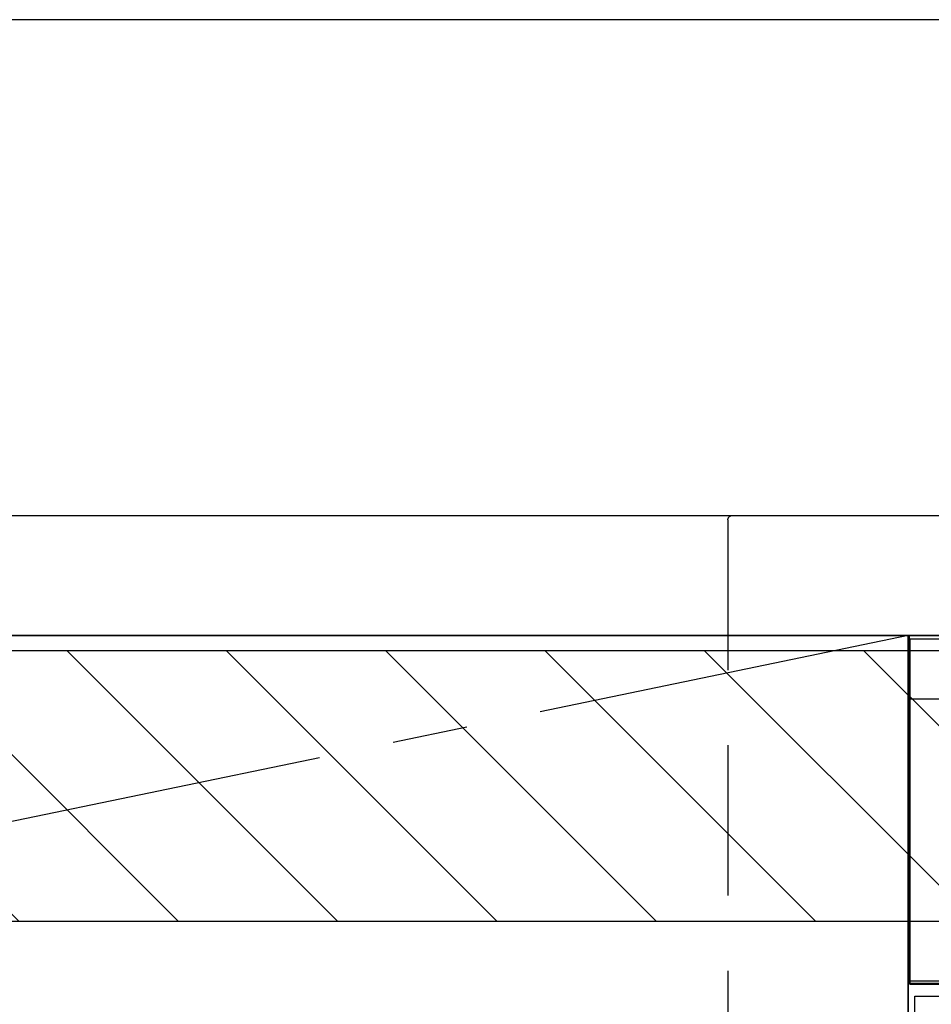
# Model space of a CAD drawing. Extents: x 0 to 26473, y -22065 to -13195.
# Drawn here: x 16041 to 16345, y -19279 to -18951 of the extents above; entities that cross this region are included whole.
import ezdxf

# ---------------------------------------------------------------- set-up
doc = ezdxf.new("R2010")
doc.units = 0
doc.header["$LTSCALE"] = 50
doc.header["$MEASUREMENT"] = 0
doc.linetypes.add('CENTER', pattern=[2, 1.25, -0.25, 0.25, -0.25])
doc.linetypes.add('HIDDEN', pattern=[0.375, 0.25, -0.125])
for name, color, linetype in [('120-キャビネット（外）', 7, 'CONTINUOUS'), ('123-扉向き', 231, 'CENTER'), ('126-甲板', 2, 'CONTINUOUS'), ('150-機器', 8, 'CONTINUOUS'), ('180-補助', 161, 'CONTINUOUS')]:
    doc.layers.add(name, color=color, linetype=linetype)

# ---------------------------------------------------------------- blocks, each defined once
blk = doc.blocks.new('KHB700HL-10_S2')
at = {"layer": '150-機器', "color": 161, "linetype": 'HIDDEN', "ltscale": 4}
for p, q in [((-351.5, 0), (-368, 0)), ((351.5, 0), (-351.5, 0)), ((-350, -1.5), (-350, -198.55))]:
    blk.add_line(p, q, dxfattribs=at)
blk.add_arc((-351.5, -1.5), 1.5, 0, 90, dxfattribs=at)
blk = doc.blocks.new('食洗機展開')
at = {"layer": '150-機器', "color": 6}
blk.add_line((-450, -820), (-450, 0), dxfattribs=at)
blk.add_line((-450, -820), (-450, 0), dxfattribs=at)
at = {"layer": '150-機器', "color": 13}
for p, q in [((-449.5, 0), (-0.5, 0)), ((-449.5, -115), (-449.5, 0)), ((-449.5, 0), (-0.5, 0)), ((-449.5, -21.1), (-449.5, 0)), ((-449.39, -1.01), (-0.39, -1.01)), ((-449.39, -116.01), (-449.39, -1.01)), ((-449.31, -1.1), (-0.31, -1.1)), ((-449.31, -1.1), (-0.31, -1.1)), ((-449.31, -1.1), (-0.31, -1.1)), ((-449.31, -116.1), (-449.31, -1.1)), ((-0.5, -21.1), (-449.5, -21.1)), ((-0.5, -115), (-449.5, -115)), ((-0.39, -116.01), (-449.39, -116.01)), ((-449.31, -115.65), (-0.31, -115.65)), ((-449.31, -115.65), (-0.31, -115.65)), ((-0.31, -116.1), (-449.31, -116.1))]:
    blk.add_line(p, q, dxfattribs=at)
at = {"layer": '150-機器', "color": 6}
for points in [[(-450, 0), (-450, -820), (0, -820), (0, 0)], [(-447.81, -720), (-447.81, -120), (-1.81, -120), (-1.81, -720)]]:
    blk.add_lwpolyline(points, close=True, dxfattribs=at)

msp = doc.modelspace()

# ---------------------------------------------------------------- hatches: boundary and pattern name
at = {"layer": '180-補助'}
h = msp.add_hatch(dxfattribs=at)
h.set_pattern_fill('ANSI31', color=13, scale=300, style=0)
h.set_pattern_definition([(135, (260048.137, -4563.37), (26.5165043, 26.5165043), [])])
h.paths.add_polyline_path([(17856.01, -19161.27), (15418.01, -19161.27), (15418.01, -19251.27), (17856.01, -19251.27)])

# ---------------------------------------------------------------- linework, layer by layer
at = {"layer": '120-キャビネット（外）', "color": 6}
msp.add_lwpolyline([(15437.01, -19156.27), (16337.01, -19156.27), (16337.01, -19876.27), (15437.01, -19876.27)], close=True, dxfattribs=at)
at = {"layer": '123-扉向き', "ltscale": 2}
msp.add_line((16337.01, -19156.27), (15437.01, -19342.97), dxfattribs=at)
at = {"layer": '126-甲板'}
msp.add_lwpolyline([(15415.01, -19116.27), (17853.01, -19116.27), (17853.01, -19156.27), (15415.01, -19156.27)], close=True, dxfattribs=at)
at = {"layer": '180-補助', "ltscale": 1.5}
msp.add_lwpolyline([(17856.01, -18951.27), (15303.01, -18951.27), (15303.01, -18976.27), (15318.01, -18976.27), (15318.01, -19976.27)], dxfattribs=at)
at = {"layer": '180-補助', "color": 13}
msp.add_lwpolyline([(17856.01, -19161.27), (15418.01, -19161.27), (15418.01, -19251.27), (17856.01, -19251.27)], close=True, dxfattribs=at)

# ---------------------------------------------------------------- block references
at = {"layer": '150-機器', "xscale": -1}
msp.add_blockref('KHB700HL-10_S2', (15927.01, -19116.27), dxfattribs=at)
at = {"layer": '150-機器', "color": 0}
msp.add_blockref('食洗機展開', (16787.01, -19156.27), dxfattribs=at)

doc.saveas('drawing.dxf')
